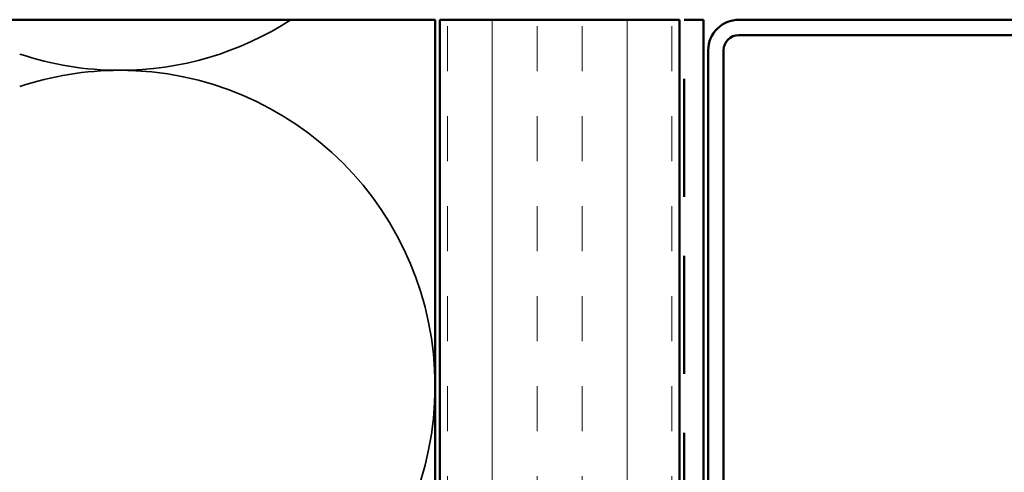
# Model space of a CAD drawing. Units: inches. Extents: x 0.6 to 33.4, y 0.3 to 21.4.
# Drawn here: x 6.6 to 8.7, y 6.5 to 7.4 of the extents above; entities that cross this region are included whole.
import ezdxf

# ---------------------------------------------------------------- set-up
doc = ezdxf.new("R2010")
doc.units = ezdxf.units.IN
doc.header["$LTSCALE"] = 2
doc.header["$MEASUREMENT"] = 0
doc.linetypes.add('DASHED', pattern=[0.2067, 0.1654, -0.0413])
doc.linetypes.add('DOUBLE_DASH_CHAIN', pattern=[1.2403, 0.6614, -0.0827, 0.1654, -0.0827, 0.1654, -0.0827])
for name, color, linetype, lineweight in [('Hatch (ANSI)', 7, 'Continuous', 18), ('Hidden (ANSI)', 7, 'DASHED', 35), ('Visible (ANSI)', 7, 'Continuous', 50)]:
    doc.layers.add(name, color=color, linetype=linetype, lineweight=lineweight)

msp = doc.modelspace()

# ---------------------------------------------------------------- hatches: boundary and pattern name
at = {"layer": 'Hatch (ANSI)', "true_color": 0x804000}
h = msp.add_hatch(dxfattribs=at)
h.set_pattern_fill('INSUL', color=36, scale=0.75, angle=90, style=0)
h.paths.add_polyline_path([(7.98445, 1.88596), (7.48445, 1.88596), (7.48445, 7.42013), (7.98445, 7.42013)])

# ---------------------------------------------------------------- linework, layer by layer
at = {"layer": 'Hidden (ANSI)', "color": 150, "linetype": 'Continuous', "true_color": 0x0080ff}
for centre, start, end in [((6.81627, 7.97285), 270, 302.88321), ((6.81627, 7.97285), 251.52104, 270), ((6.81627, 6.65649), 90, 108.47896), ((6.81627, 6.65649), 0, 90), ((6.81627, 6.65649), 270, 0)]:
    msp.add_arc(centre, 0.65818, start, end, dxfattribs=at)
at = {"layer": 'Visible (ANSI)', "color": 150, "linetype": 'Continuous', "true_color": 0x0080ff}
for p, q in [((3.97445, 7.42013), (7.47445, 7.42013)), ((7.47445, 7.42013), (7.47445, 1.88596))]:
    msp.add_line(p, q, dxfattribs=at)
at = {"layer": 'Visible (ANSI)', "color": 36, "linetype": 'Continuous', "true_color": 0x804000}
for p, q in [((7.48445, 7.42013), (7.98445, 7.42013)), ((7.48445, 1.88596), (7.48445, 7.42013)), ((7.98445, 7.42013), (7.98445, 1.88596))]:
    msp.add_line(p, q, dxfattribs=at)
at = {"layer": 'Visible (ANSI)', "color": 30, "linetype": 'DOUBLE_DASH_CHAIN', "ltscale": 0.006248, "true_color": 0xff8000}
msp.add_line((7.99445, 7.42013), (8.03445, 7.42013), dxfattribs=at)
at = {"layer": 'Visible (ANSI)', "color": 30, "linetype": 'DOUBLE_DASH_CHAIN', "ltscale": 0.743659, "true_color": 0xff8000}
for p, q in [((7.99445, 1.88596), (7.99445, 7.42013)), ((8.03445, 7.42013), (8.03445, 1.88596))]:
    msp.add_line(p, q, dxfattribs=at)
at = {"layer": 'Visible (ANSI)', "color": 1, "true_color": 0xff0000}
for p, q in [((8.10845, 7.42013), (9.79445, 7.42013)), ((9.79445, 7.38813), (8.10845, 7.38813)), ((8.04445, 5.63813), (8.04445, 7.35613)), ((8.07645, 7.35613), (8.07645, 5.63813))]:
    msp.add_line(p, q, dxfattribs=at)
for radius in [0.064, 0.032]:
    msp.add_arc((8.10845, 7.35613), radius, 90, 180, dxfattribs=at)

doc.saveas('drawing.dxf')
